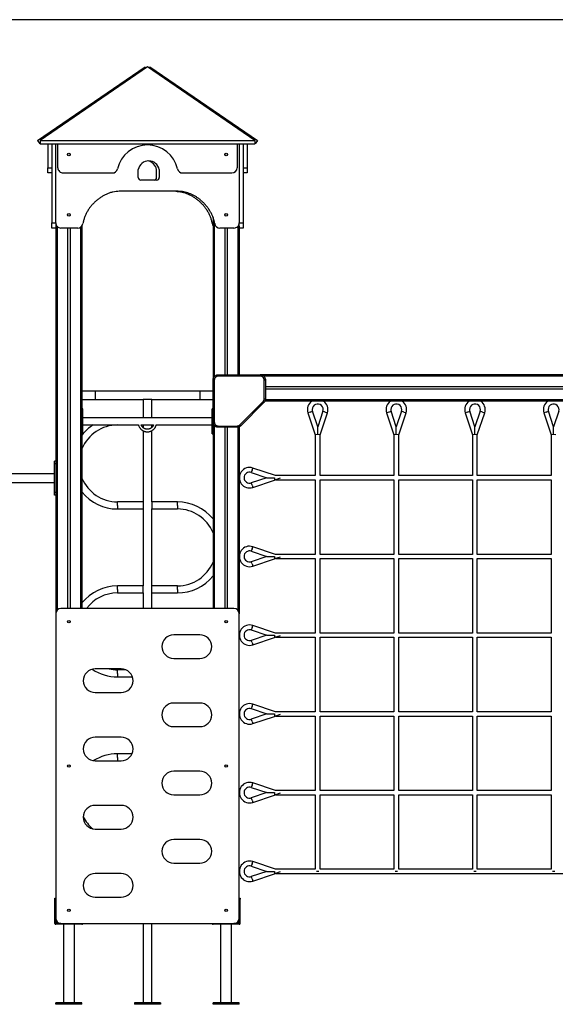
# Model space of a CAD drawing. Units: millimetres. Extents: x 433156 to 449775, y 69976 to 87752.
# Drawn here: x 437483 to 439526, y 84000 to 87752 of the extents above; entities that cross this region are included whole.
import ezdxf

# ---------------------------------------------------------------- set-up
doc = ezdxf.new("R2010")
doc.units = ezdxf.units.MM
doc.header["$PDSIZE"] = -1
doc.layers.add('размер', color=92, linetype='Continuous', lineweight=15)
doc.dimstyles.new('Размер М1.1', dxfattribs={"dimtxt": 300, "dimasz": 200, "dimexe": 1, "dimexo": 1, "dimgap": 50, "dimtad": 1, "dimdec": 0, "dimzin": 0, "dimtxsty": 'Standard', "dimcen": 2.5, "dimazin": 0, "dimtfac": 1, "dimtmove": 0, "dimatfit": 3, "dimfxl": 1, "dimtzin": 0, "dimarcsym": 0})

# ---------------------------------------------------------------- blocks, each defined once
blk = doc.blocks.new('*D12')
at = {"layer": 'Defpoints', "color": 0, "transparency": 16777216}
for p in [(443620.3, 87751.7), (435067.8, 84257.8), (435249.5, 84257.8)]:
    blk.add_point(p, dxfattribs=at)
at = {"layer": 'размер', "color": 0, "lineweight": -2, "transparency": 16777216}
for p, q in [((443619.3, 87751.7), (435248.5, 87751.7)), ((435249.5, 87551.7), (435249.5, 84457.8)), ((435068.8, 84257.8), (435250.5, 84257.8))]:
    blk.add_line(p, q, dxfattribs=at)
at = {"layer": 'размер', "color": 0, "transparency": 16777216}
for points in [[(435216.2, 87551.7), (435282.8, 87551.7), (435249.5, 87751.7)], [(435216.2, 84457.8), (435282.8, 84457.8), (435249.5, 84257.8)]]:
    blk.add_solid(points, dxfattribs=at)
at = {"layer": 'размер', "color": 0, "transparency": 16777216, "insert": (434899.5, 86013.8), "char_height": 300, "width": 1100, "attachment_point": 2, "rotation": 90}
blk.add_mtext('3400', dxfattribs=at)

msp = doc.modelspace()

# ---------------------------------------------------------------- linework, layer by layer
for p, q in [((437550.8, 87291), (437961.9, 87571.6)), ((437970.3, 87571.6), (437560.5, 87291)), ((437961.9, 87571.6), (437964.6, 87567.6)), ((438380.2, 87291), (437970.3, 87571.6)), ((437978.8, 87571.6), (437976.1, 87567.6)), ((437978.8, 87571.6), (438389.8, 87291)), ((437550.8, 87291), (437559.3, 87278.6)), ((437559.3, 87278.6), (437560.5, 87279.4)), ((437560.5, 87291), (438380.2, 87291)), ((437560.5, 87291), (437560.5, 87278.6)), ((437560.5, 87278.6), (438380.2, 87278.6)), ((437590.3, 87278.6), (437590.3, 87187.6)), ((437605.3, 87278.6), (437605.3, 86977.8)), ((437620.3, 86977.8), (437620.3, 87278.6)), ((437628.3, 87187.6), (437628.3, 87278.6)), ((438312.3, 87278.6), (438312.3, 87187.6)), ((438320.3, 87278.6), (438320.3, 86977.8)), ((438335.3, 87278.6), (438335.3, 86977.8)), ((438350.3, 87278.6), (438350.3, 87187.6)), ((438380.2, 87291), (438380.2, 87278.6)), ((438380.2, 87279.4), (438381.4, 87278.6)), ((438389.8, 87291), (438381.4, 87278.6)), ((437665.7, 87239.8), (437665.7, 87235.8)), ((437674.9, 87239.8), (437674.9, 87235.8)), ((438265.7, 87239.8), (438265.7, 87235.8)), ((438274.9, 87239.8), (438274.9, 87235.8)), ((437590.3, 87187.6), (437605.3, 87187.6)), ((437590.3, 87167.6), (437590.3, 87187.6)), ((437605.3, 87167.6), (437590.3, 87167.6)), ((437648.3, 87167.6), (437836.3, 87167.6)), ((437935.3, 87150.3), (437935.3, 87180.3)), ((438005.3, 87150.3), (438005.3, 87180.3)), ((438015.3, 87180.3), (438015.3, 87150.3)), ((438104.3, 87167.6), (438292.3, 87167.6)), ((438335.3, 87187.6), (438350.3, 87187.6)), ((438350.3, 87167.6), (438335.3, 87167.6)), ((438350.3, 87187.6), (438350.3, 87167.6)), ((438005.3, 87140.3), (437945.3, 87140.3)), ((438087.9, 87097.8), (437862.7, 87097.8)), ((437665.7, 87009.8), (437665.7, 87005.8)), ((437674.9, 87009.8), (437674.9, 87005.8)), ((438265.7, 87009.8), (438265.7, 87005.8)), ((438274.9, 87009.8), (438274.9, 87005.8)), ((437605.3, 86977.8), (437620.3, 86977.8)), ((437605.3, 86957.8), (437605.3, 86977.8)), ((437620.3, 86977.8), (437620.3, 86964.5)), ((438220.3, 86998.6), (438220.3, 86378.4)), ((438225.3, 86980.8), (438225.3, 86391.6)), ((438320.3, 86977.8), (438335.3, 86977.8)), ((438320.3, 86964.5), (438320.3, 86977.8)), ((438335.3, 86977.8), (438335.3, 86957.8)), ((437620.3, 86957.8), (437605.3, 86957.8)), ((437620.3, 86964.5), (437620.3, 85487.8)), ((437625.3, 86964.5), (437625.3, 85501)), ((437704.3, 86957.8), (437640.3, 86957.8)), ((437665.7, 86957.8), (437665.7, 85507.8)), ((437674.9, 86957.8), (437674.9, 85507.8)), ((437715.3, 86961.1), (437715.3, 85507.8)), ((437720.3, 86965.8), (437720.3, 85507.8)), ((438265.7, 86957.8), (438265.7, 86398.4)), ((438274.9, 86957.8), (438274.9, 86398.4)), ((438315.3, 86964.5), (438315.3, 86398.4)), ((438320.3, 86964.5), (438320.3, 86398.4)), ((438335.3, 86957.8), (438320.3, 86957.8)), ((438220.3, 86218.4), (438220.3, 86378.4)), ((438220.3, 86378.4), (438225.3, 86378.4)), ((438225.3, 86378.4), (438225.3, 86218.4)), ((438240.3, 86398.4), (438240.3, 86393.4)), ((438240.3, 86398.4), (438400.3, 86398.4)), ((438400.3, 86393.4), (438240.3, 86393.4)), ((438400.3, 86398.4), (438400.3, 86393.4)), ((440040.3, 86398.4), (438400.3, 86398.4)), ((440027.2, 86393.4), (438413.5, 86393.4)), ((438415.3, 86306.7), (438415.3, 86378.4)), ((438420.3, 86378.4), (438415.3, 86378.4)), ((438420.3, 86378.4), (438420.3, 86306.7)), ((437770.3, 86336.8), (437720.3, 86336.8)), ((438170.3, 86336.8), (437770.3, 86336.8)), ((437770.3, 86336.8), (437770.3, 86304.8)), ((438220.3, 86336.8), (438170.3, 86336.8)), ((438170.3, 86336.8), (438170.3, 86304.8)), ((440020.3, 86353), (438420.3, 86353)), ((440020.3, 86343.9), (438420.3, 86343.9)), ((437720.3, 86304.8), (437770.3, 86304.8)), ((437770.3, 86304.8), (437954.3, 86304.8)), ((437954.3, 86304.8), (437954.3, 86234.8)), ((437986.3, 86304.8), (437954.3, 86304.8)), ((437986.3, 86304.8), (438170.3, 86304.8)), ((437986.3, 86234.8), (437986.3, 86304.8)), ((438170.3, 86304.8), (438220.3, 86304.8)), ((438322.6, 86207.8), (438410.9, 86296.1)), ((438410.9, 86296.1), (438414.5, 86292.6)), ((438415.3, 86306.7), (438420.3, 86306.7)), ((440022.1, 86298.4), (438418.6, 86298.4)), ((440020.7, 86303.4), (438420.1, 86303.4)), ((437723.3, 86269.3), (437720.3, 86269.3)), ((437723.3, 86246.9), (437723.3, 86269.3)), ((438220.3, 86269.3), (438217.3, 86269.3)), ((438217.3, 86246.9), (438217.3, 86269.3)), ((438414.5, 86292.6), (438326.2, 86204.3)), ((438591.1, 86256.8), (438599.7, 86259.7)), ((438619.6, 86199.9), (438599.7, 86259.7)), ((438639.5, 86259.7), (438619.6, 86199.9)), ((438648.1, 86256.8), (438639.5, 86259.7)), ((438891.1, 86256.8), (438899.7, 86259.7)), ((438919.6, 86199.9), (438899.7, 86259.7)), ((438939.5, 86259.7), (438919.6, 86199.9)), ((438948.1, 86256.8), (438939.5, 86259.7)), ((439191.1, 86256.8), (439199.7, 86259.7)), ((439219.6, 86199.9), (439199.7, 86259.7)), ((439239.5, 86259.7), (439219.6, 86199.9)), ((439248.1, 86256.8), (439239.5, 86259.7)), ((439491.1, 86256.8), (439499.7, 86259.7)), ((439519.6, 86199.9), (439499.7, 86259.7)), ((439539.5, 86259.7), (439519.6, 86199.9)), ((437720.3, 86246.9), (437723.3, 86246.9)), ((437720.3, 86233.1), (437723.3, 86233.1)), ((437723.3, 86233.1), (437723.3, 86246.9)), ((438217.3, 86234.8), (437723.3, 86234.8)), ((437723.3, 86209.1), (437723.3, 86233.1)), ((438220.3, 86246.9), (438217.3, 86246.9)), ((438217.3, 86233.1), (438217.3, 86246.9)), ((438220.3, 86233.1), (438217.3, 86233.1)), ((438217.3, 86209.1), (438217.3, 86233.1)), ((438591.1, 86256.8), (438582.6, 86254)), ((438582.6, 86254), (438610.6, 86170)), ((438628.6, 86170), (438656.6, 86254)), ((438648.1, 86256.8), (438656.6, 86254)), ((438891.1, 86256.8), (438882.6, 86254)), ((438882.6, 86254), (438910.6, 86170)), ((438928.6, 86170), (438956.6, 86254)), ((438948.1, 86256.8), (438956.6, 86254)), ((439191.1, 86256.8), (439182.6, 86254)), ((439182.6, 86254), (439210.6, 86170)), ((439228.6, 86170), (439256.6, 86254)), ((439248.1, 86256.8), (439256.6, 86254)), ((439491.1, 86256.8), (439482.6, 86254)), ((439482.6, 86254), (439510.6, 86170)), ((437720.3, 86209.1), (437723.3, 86209.1)), ((437720.3, 86195.4), (437723.3, 86195.4)), ((437723.3, 86195.4), (437723.3, 86209.1)), ((437723.3, 86207.8), (437936, 86207.8)), ((437723.3, 86173.3), (437723.3, 86195.4)), ((437855.8, 86207.8), (437855.8, 86207.3)), ((437855.8, 86207.3), (437936.1, 86207.3)), ((437946.4, 86207.8), (437993.4, 86207.8)), ((437946.7, 86207.3), (437954.3, 86207.3)), ((437954.3, 86207.3), (437954.3, 86207.8)), ((437954.3, 86207.3), (437954.3, 86196.8)), ((437954.3, 86185), (437954.3, 85914.3)), ((437986.3, 86197.5), (437986.3, 86207.8)), ((437986.3, 85914.3), (437986.3, 86185.5)), ((438003.8, 86207.8), (438217.3, 86207.8)), ((438220.3, 86209.1), (438217.3, 86209.1)), ((438217.3, 86195.4), (438217.3, 86209.1)), ((438220.3, 86195.4), (438217.3, 86195.4)), ((438217.3, 86173.3), (438217.3, 86195.4)), ((438220.3, 86218.4), (438225.3, 86218.4)), ((438220.3, 86218.4), (438220.3, 85507.8)), ((438225.3, 86205.3), (438225.3, 85507.8)), ((438240.3, 86203.4), (438240.3, 86198.4)), ((438240.3, 86203.4), (438312, 86203.4)), ((438312, 86198.4), (438240.3, 86198.4)), ((438265.7, 86198.4), (438265.7, 85507.8)), ((438274.9, 86198.4), (438274.9, 85507.8)), ((438312, 86203.4), (438312, 86198.4)), ((438315.3, 86198.7), (438315.3, 85501)), ((438320.3, 86200.2), (438320.3, 85487.8)), ((438322.6, 86207.8), (438326.2, 86204.3)), ((438619.6, 86171.4), (438619.6, 86199.9)), ((438919.6, 86171.4), (438919.6, 86199.9)), ((439219.6, 86171.4), (439219.6, 86199.9)), ((439519.6, 86171.4), (439519.6, 86199.9)), ((437720.3, 86173.3), (437723.3, 86173.3)), ((438217.3, 86173.3), (438220.3, 86173.3)), ((438619.6, 86171.4), (438610.6, 86170)), ((438610.6, 86170), (438610.6, 86014.4)), ((438628.6, 86170), (438619.6, 86171.4)), ((438628.6, 86014.4), (438628.6, 86170)), ((438919.6, 86171.4), (438910.6, 86170)), ((438910.6, 86170), (438910.6, 86014.4)), ((438928.6, 86170), (438919.6, 86171.4)), ((438928.6, 86014.4), (438928.6, 86170)), ((439219.6, 86171.4), (439210.6, 86170)), ((439210.6, 86170), (439210.6, 86014.4)), ((439228.6, 86170), (439219.6, 86171.4)), ((439228.6, 86014.4), (439228.6, 86170)), ((439519.6, 86171.4), (439510.6, 86170)), ((439510.6, 86170), (439510.6, 86014.4)), ((439528.6, 86170), (439519.6, 86171.4)), ((437620.3, 86069.8), (437615.3, 86069.8)), ((437615.3, 86059.8), (437615.3, 86069.8)), ((437620.3, 86059.8), (437615.3, 86059.8)), ((437615.3, 85949.8), (437615.3, 86059.8)), ((438369.2, 86034.9), (438366.4, 86026.4)), ((438369.2, 86034.9), (438372.1, 86043.4)), ((438459.1, 86014.4), (438372.1, 86043.4)), ((437615.3, 86020.8), (437370.3, 86020.8)), ((438366.4, 86026.4), (438426.1, 86006.4)), ((438426.1, 86006.4), (438366.4, 85986.5)), ((438372.1, 85969.4), (438454.6, 85996.9)), ((438426.1, 86006.4), (438454.6, 86006.4)), ((438454.6, 86006.4), (438454.6, 85996.9)), ((438476.3, 86004.2), (438454.6, 85996.9)), ((438610.6, 86014.4), (438459.1, 86014.4)), ((438459.1, 85998.4), (438610.6, 85998.4)), ((438610.6, 85998.4), (438610.6, 85714.4)), ((438910.6, 86014.4), (438628.6, 86014.4)), ((438628.6, 85714.4), (438628.6, 85998.4)), ((438628.6, 85998.4), (438910.6, 85998.4)), ((438910.6, 85998.4), (438910.6, 85714.4)), ((439210.6, 86014.4), (438928.6, 86014.4)), ((438928.6, 85714.4), (438928.6, 85998.4)), ((438928.6, 85998.4), (439210.6, 85998.4)), ((439210.6, 85998.4), (439210.6, 85714.4)), ((439510.6, 86014.4), (439228.6, 86014.4)), ((439228.6, 85714.4), (439228.6, 85998.4)), ((439228.6, 85998.4), (439510.6, 85998.4)), ((439510.6, 85998.4), (439510.6, 85714.4)), ((437370.3, 85988.8), (437615.3, 85988.8)), ((438369.2, 85978), (438366.4, 85986.5)), ((438369.2, 85978), (438372.1, 85969.4)), ((437620.3, 85949.8), (437615.3, 85949.8)), ((437615.3, 85939.8), (437615.3, 85949.8)), ((437620.3, 85939.8), (437615.3, 85939.8)), ((437954.3, 85914.3), (437855.8, 85914.3)), ((437855.8, 85900.8), (437855.8, 85914.3)), ((437855.8, 85900.8), (437855.8, 85887.3)), ((437855.8, 85887.3), (437954.3, 85887.3)), ((437954.3, 85914.3), (437954.3, 85887.3)), ((437954.3, 85887.3), (437954.3, 85594.3)), ((438084.8, 85914.3), (437986.3, 85914.3)), ((437986.3, 85914.3), (437986.3, 85887.3)), ((437986.3, 85594.3), (437986.3, 85887.3)), ((437986.3, 85887.3), (438084.8, 85887.3)), ((438084.8, 85900.8), (438084.8, 85914.3)), ((438084.8, 85900.8), (438084.8, 85887.3)), ((438369.2, 85734.9), (438366.4, 85726.4)), ((438369.2, 85734.9), (438372.1, 85743.4)), ((438459.1, 85714.4), (438372.1, 85743.4)), ((438366.4, 85726.4), (438426.1, 85706.4)), ((438426.1, 85706.4), (438366.4, 85686.5)), ((438372.1, 85669.4), (438454.6, 85696.9)), ((438426.1, 85706.4), (438454.6, 85706.4)), ((438454.6, 85706.4), (438454.6, 85696.9)), ((438476.3, 85704.2), (438454.6, 85696.9)), ((438610.6, 85714.4), (438459.1, 85714.4)), ((438459.1, 85698.4), (438610.6, 85698.4)), ((438610.6, 85698.4), (438610.6, 85414.4)), ((438910.6, 85714.4), (438628.6, 85714.4)), ((438628.6, 85414.4), (438628.6, 85698.4)), ((438628.6, 85698.4), (438910.6, 85698.4)), ((438910.6, 85698.4), (438910.6, 85414.4)), ((439210.6, 85714.4), (438928.6, 85714.4)), ((438928.6, 85414.4), (438928.6, 85698.4)), ((438928.6, 85698.4), (439210.6, 85698.4)), ((439210.6, 85698.4), (439210.6, 85414.4)), ((439510.6, 85714.4), (439228.6, 85714.4)), ((439228.6, 85414.4), (439228.6, 85698.4)), ((439228.6, 85698.4), (439510.6, 85698.4)), ((439510.6, 85698.4), (439510.6, 85414.4)), ((438369.2, 85678), (438366.4, 85686.5)), ((438369.2, 85678), (438372.1, 85669.4)), ((437954.3, 85594.3), (437855.8, 85594.3)), ((437855.8, 85580.8), (437855.8, 85594.3)), ((437954.3, 85567.3), (437954.3, 85594.3)), ((438084.8, 85594.3), (437986.3, 85594.3)), ((437986.3, 85567.3), (437986.3, 85594.3)), ((438084.8, 85580.8), (438084.8, 85594.3)), ((437855.8, 85580.8), (437855.8, 85567.3)), ((437855.8, 85567.3), (437954.3, 85567.3)), ((437954.3, 85567.3), (437954.3, 85507.8)), ((437986.3, 85507.8), (437986.3, 85567.3)), ((437986.3, 85567.3), (438084.8, 85567.3)), ((438084.8, 85580.8), (438084.8, 85567.3)), ((438300.3, 85507.8), (437640.3, 85507.8)), ((437620.3, 85487.8), (437620.3, 84327.8)), ((438320.3, 84327.8), (438320.3, 85487.8)), ((437665.7, 85459.8), (437665.7, 85455.8)), ((437674.9, 85459.8), (437674.9, 85455.8)), ((438265.7, 85459.8), (438265.7, 85455.8)), ((438274.9, 85459.8), (438274.9, 85455.8)), ((438369.2, 85434.9), (438366.4, 85426.4)), ((438369.2, 85434.9), (438372.1, 85443.4)), ((438459.1, 85414.4), (438372.1, 85443.4)), ((438170.3, 85407.8), (438070.3, 85407.8)), ((438366.4, 85426.4), (438426.1, 85406.4)), ((438426.1, 85406.4), (438366.4, 85386.5)), ((438372.1, 85369.4), (438454.6, 85396.9)), ((438426.1, 85406.4), (438454.6, 85406.4)), ((438454.6, 85406.4), (438454.6, 85396.9)), ((438476.3, 85404.2), (438454.6, 85396.9)), ((438610.6, 85414.4), (438459.1, 85414.4)), ((438459.1, 85398.4), (438610.6, 85398.4)), ((438610.6, 85398.4), (438610.6, 85114.4)), ((438910.6, 85414.4), (438628.6, 85414.4)), ((438628.6, 85114.4), (438628.6, 85398.4)), ((438628.6, 85398.4), (438910.6, 85398.4)), ((438910.6, 85398.4), (438910.6, 85114.4)), ((439210.6, 85414.4), (438928.6, 85414.4)), ((438928.6, 85114.4), (438928.6, 85398.4)), ((438928.6, 85398.4), (439210.6, 85398.4)), ((439210.6, 85398.4), (439210.6, 85114.4)), ((439510.6, 85414.4), (439228.6, 85414.4)), ((439228.6, 85114.4), (439228.6, 85398.4)), ((439228.6, 85398.4), (439510.6, 85398.4)), ((439510.6, 85398.4), (439510.6, 85114.4)), ((438369.2, 85378), (438366.4, 85386.5)), ((438369.2, 85378), (438372.1, 85369.4)), ((438070.3, 85317.8), (438170.3, 85317.8)), ((437870.3, 85277.8), (437770.3, 85277.8)), ((437887.7, 85274.3), (437855.8, 85274.3)), ((437855.8, 85260.8), (437855.8, 85274.3)), ((437855.8, 85260.8), (437855.8, 85247.3)), ((437855.8, 85247.3), (437912.9, 85247.3)), ((437770.3, 85187.8), (437870.3, 85187.8)), ((438170.3, 85147.8), (438070.3, 85147.8)), ((438369.2, 85134.9), (438366.4, 85126.4)), ((438369.2, 85134.9), (438372.1, 85143.4)), ((438459.1, 85114.4), (438372.1, 85143.4)), ((438366.4, 85126.4), (438426.1, 85106.4)), ((438426.1, 85106.4), (438366.4, 85086.5)), ((438372.1, 85069.4), (438454.6, 85096.9)), ((438426.1, 85106.4), (438454.6, 85106.4)), ((438454.6, 85106.4), (438454.6, 85096.9)), ((438476.3, 85104.2), (438454.6, 85096.9)), ((438610.6, 85114.4), (438459.1, 85114.4)), ((438459.1, 85098.4), (438610.6, 85098.4)), ((438610.6, 85098.4), (438610.6, 84814.4)), ((438910.6, 85114.4), (438628.6, 85114.4)), ((438628.6, 84814.4), (438628.6, 85098.4)), ((438628.6, 85098.4), (438910.6, 85098.4)), ((438910.6, 85098.4), (438910.6, 84814.4)), ((439210.6, 85114.4), (438928.6, 85114.4)), ((438928.6, 84814.4), (438928.6, 85098.4)), ((438928.6, 85098.4), (439210.6, 85098.4)), ((439210.6, 85098.4), (439210.6, 84814.4)), ((439510.6, 85114.4), (439228.6, 85114.4)), ((439228.6, 84814.4), (439228.6, 85098.4)), ((439228.6, 85098.4), (439510.6, 85098.4)), ((439510.6, 85098.4), (439510.6, 84814.4)), ((438070.3, 85057.8), (438170.3, 85057.8)), ((438369.2, 85078), (438366.4, 85086.5)), ((438369.2, 85078), (438372.1, 85069.4)), ((437870.3, 85017.8), (437770.3, 85017.8)), ((437911.3, 84954.3), (437855.8, 84954.3)), ((437855.8, 84940.8), (437855.8, 84954.3)), ((437665.7, 84909.8), (437665.7, 84905.8)), ((437674.9, 84909.8), (437674.9, 84905.8)), ((437770.3, 84927.8), (437870.3, 84927.8)), ((437855.8, 84940.8), (437855.8, 84927.8)), ((438265.7, 84909.8), (438265.7, 84905.8)), ((438274.9, 84909.8), (438274.9, 84905.8)), ((438170.3, 84887.8), (438070.3, 84887.8)), ((438369.2, 84834.9), (438366.4, 84826.4)), ((438369.2, 84834.9), (438372.1, 84843.4)), ((438459.1, 84814.4), (438372.1, 84843.4)), ((438070.3, 84797.8), (438170.3, 84797.8)), ((438366.4, 84826.4), (438426.1, 84806.4)), ((438426.1, 84806.4), (438366.4, 84786.5)), ((438372.1, 84769.4), (438454.6, 84796.9)), ((438426.1, 84806.4), (438454.6, 84806.4)), ((438454.6, 84806.4), (438454.6, 84796.9)), ((438476.3, 84804.2), (438454.6, 84796.9)), ((438610.6, 84814.4), (438459.1, 84814.4)), ((438459.1, 84798.4), (438610.6, 84798.4)), ((438610.6, 84798.4), (438610.6, 84514.4)), ((438910.6, 84814.4), (438628.6, 84814.4)), ((438628.6, 84514.4), (438628.6, 84798.4)), ((438628.6, 84798.4), (438910.6, 84798.4)), ((438910.6, 84798.4), (438910.6, 84514.4)), ((439210.6, 84814.4), (438928.6, 84814.4)), ((438928.6, 84514.4), (438928.6, 84798.4)), ((438928.6, 84798.4), (439210.6, 84798.4)), ((439210.6, 84798.4), (439210.6, 84514.4)), ((439510.6, 84814.4), (439228.6, 84814.4)), ((439228.6, 84514.4), (439228.6, 84798.4)), ((439228.6, 84798.4), (439510.6, 84798.4)), ((439510.6, 84798.4), (439510.6, 84514.4)), ((437870.3, 84757.8), (437770.3, 84757.8)), ((438369.2, 84778), (438366.4, 84786.5)), ((438369.2, 84778), (438372.1, 84769.4)), ((437770.3, 84667.8), (437870.3, 84667.8)), ((438170.3, 84627.8), (438070.3, 84627.8)), ((438070.3, 84537.8), (438170.3, 84537.8)), ((438369.2, 84534.9), (438366.4, 84526.4)), ((438369.2, 84534.9), (438372.1, 84543.4)), ((438459.1, 84514.4), (438372.1, 84543.4)), ((437870.3, 84497.8), (437770.3, 84497.8)), ((438366.4, 84526.4), (438426.1, 84506.4)), ((438426.1, 84506.4), (438366.4, 84486.5)), ((438372.1, 84469.4), (438454.6, 84496.9)), ((438426.1, 84506.4), (438454.6, 84506.4)), ((438454.6, 84506.4), (438454.6, 84496.9)), ((438476.3, 84504.2), (438454.6, 84496.9)), ((438610.6, 84514.4), (438459.1, 84514.4)), ((438459.1, 84498.4), (439980.1, 84498.4)), ((438623.7, 84506.4), (438615.5, 84506.4)), ((438910.6, 84514.4), (438628.6, 84514.4)), ((438923.7, 84506.4), (438915.5, 84506.4)), ((439210.6, 84514.4), (438928.6, 84514.4)), ((439223.7, 84506.4), (439215.5, 84506.4)), ((439510.6, 84514.4), (439228.6, 84514.4)), ((439523.7, 84506.4), (439515.5, 84506.4)), ((438369.2, 84478), (438366.4, 84486.5)), ((438369.2, 84478), (438372.1, 84469.4)), ((437617.3, 84404.8), (437620.3, 84404.8)), ((437617.3, 84399.8), (437617.3, 84404.8)), ((437620.3, 84399.8), (437617.3, 84399.8)), ((437617.3, 84307.8), (437617.3, 84399.8)), ((437770.3, 84407.8), (437870.3, 84407.8)), ((438320.3, 84404.8), (438323.3, 84404.8)), ((438323.3, 84399.8), (438320.3, 84399.8)), ((438323.3, 84404.8), (438323.3, 84399.8)), ((438323.3, 84307.8), (438323.3, 84399.8)), ((437665.7, 84359.8), (437665.7, 84355.8)), ((437674.9, 84359.8), (437674.9, 84355.8)), ((438265.7, 84359.8), (438265.7, 84355.8)), ((438274.9, 84359.8), (438274.9, 84355.8)), ((437620.3, 84327.8), (437620.3, 84310.8)), ((437620.3, 84310.8), (437625.3, 84310.8)), ((437625.3, 84307.8), (437623.3, 84307.8)), ((437625.3, 84314.5), (437625.3, 84310.8)), ((437625.3, 84310.8), (437625.3, 84307.8)), ((437625.3, 84310.8), (437629.8, 84310.8)), ((437640.3, 84307.8), (437625.3, 84307.8)), ((437640.3, 84307.8), (438300.3, 84307.8)), ((437954.3, 84307.8), (437954.3, 84004.8)), ((437986.3, 84004.8), (437986.3, 84307.8)), ((438315.3, 84307.8), (438300.3, 84307.8)), ((438310.9, 84310.8), (438315.3, 84310.8)), ((438315.3, 84314.5), (438315.3, 84310.8)), ((438315.3, 84307.8), (438315.3, 84310.8)), ((438315.3, 84310.8), (438320.3, 84310.8)), ((438317.3, 84307.8), (438315.3, 84307.8)), ((438320.3, 84327.8), (438320.3, 84310.8)), ((437720.3, 84304.8), (437620.3, 84304.8)), ((437649.3, 84304.8), (437649.3, 84004.8)), ((437691.3, 84004.8), (437691.3, 84304.8)), ((438320.3, 84304.8), (438220.3, 84304.8)), ((438249.3, 84304.8), (438249.3, 84004.8)), ((438291.3, 84004.8), (438291.3, 84304.8)), ((437620.3, 83999.8), (437620.3, 84004.8)), ((437720.3, 84004.8), (437620.3, 84004.8)), ((437720.3, 83999.8), (437620.3, 83999.8)), ((437720.3, 83999.8), (437720.3, 84004.8)), ((437920.3, 84004.8), (437920.3, 83999.8)), ((438020.3, 84004.8), (437920.3, 84004.8)), ((438020.3, 83999.8), (437920.3, 83999.8)), ((438020.3, 84004.8), (438020.3, 83999.8)), ((438220.3, 83999.8), (438220.3, 84004.8)), ((438320.3, 84004.8), (438220.3, 84004.8)), ((438320.3, 83999.8), (438220.3, 83999.8)), ((438320.3, 83999.8), (438320.3, 84004.8))]:
    msp.add_line(p, q)
at = {"flags": 128}
msp.add_lwpolyline([(438300.3, 86957.8), (438285, 86957.8), (438270, 86957.8), (438246.4, 86957.8)], dxfattribs=at)
for centre in [(437670.3, 87237.8), (438270.3, 87237.8), (437670.3, 87007.8), (438270.3, 87007.8), (437670.3, 85457.8), (438270.3, 85457.8), (437670.3, 84907.8), (438270.3, 84907.8), (437670.3, 84357.8), (438270.3, 84357.8)]:
    msp.add_circle(centre, 5)
for centre, radius, start, end in [((437970.3, 87156.9), 117.5, 12.9025, 167.0955), ((437975.3, 87173), 40.7, 10.399, 169.601), ((437965.3, 87173), 40.7, 10.399, 82.9375), ((437648.3, 87187.6), 20, 180, 270.0012), ((437836.3, 87187.6), 20, 270.0012, 347.0955), ((438104.3, 87187.6), 20, 192.9025, 270), ((438292.3, 87187.6), 20, 270, 0), ((437945.3, 87150.3), 10, 180, 270), ((437995.3, 87150.3), 10, 270, 0), ((438005.3, 87150.3), 10, 270, 0), ((437640.3, 86977.8), 20, 180, 270.0018), ((437704.3, 86977.8), 20, 270.0018, 351.1348), ((438236.4, 86977.8), 20, 188.8652, 216.6373), ((438246.4, 86977.8), 20, 188.8651, 269.9981), ((438300.3, 86977.8), 20, 269.9981, 0), ((438619.6, 86266.3), 39, 124.5099, 198.4349), ((438619.6, 86266.3), 39, 341.5651, 55.4901), ((438919.6, 86266.3), 39, 124.5099, 198.4349), ((438919.6, 86266.3), 39, 341.5651, 55.4901), ((439219.6, 86266.3), 39, 124.5099, 198.4349), ((439219.6, 86266.3), 39, 341.5651, 55.4901), ((439519.6, 86266.3), 39, 124.5099, 198.4349), ((438619.6, 86266.3), 21, 341.5651, 180), ((438619.6, 86266.3), 21, 180, 198.4349), ((438919.6, 86266.3), 21, 341.5651, 180), ((438919.6, 86266.3), 21, 180, 198.4349), ((439219.6, 86266.3), 21, 341.5651, 180), ((439219.6, 86266.3), 21, 180, 198.4349), ((439519.6, 86266.3), 21, 341.5651, 180), ((439519.6, 86266.3), 21, 180, 198.4349), ((437855.8, 86060.8), 173.5, 122.0849, 141.3504), ((437855.8, 86060.8), 146.5, 90, 157.6555), ((438359.7, 86006.4), 39, 71.5651, 288.4349), ((437855.8, 86060.8), 146.5, 202.3445, 270), ((438359.7, 86006.4), 21, 71.5651, 180), ((438359.7, 86006.4), 21, 180, 288.4349), ((437855.8, 86060.8), 173.5, 218.6496, 270), ((438084.8, 85740.8), 173.5, 38.6496, 90), ((438084.8, 85740.8), 146.5, 22.3445, 90), ((438359.7, 85706.4), 39, 71.5651, 288.4349), ((438359.7, 85706.4), 21, 71.5651, 180), ((438359.7, 85706.4), 21, 180, 288.4349), ((438084.8, 85740.8), 146.5, 270, 337.6555), ((438084.8, 85740.8), 173.5, 270, 321.3504), ((437855.8, 85420.8), 173.5, 90, 141.3504), ((437855.8, 85420.8), 146.5, 90, 143.5688), ((437640.3, 85487.8), 20, 90, 180), ((438300.3, 85487.8), 20, 0, 90), ((438359.7, 85406.4), 39, 71.5651, 288.4349), ((438070.3, 85362.8), 45, 90, 270), ((438170.3, 85362.8), 45, 270, 90), ((438359.7, 85406.4), 21, 71.5651, 180), ((438359.7, 85406.4), 21, 180, 288.4349), ((437770.3, 85232.8), 45, 90, 270), ((437855.8, 85420.8), 173.5, 236.2838, 270), ((437855.8, 85420.8), 146.5, 257.4506, 270), ((437870.3, 85232.8), 45, 270, 90), ((438070.3, 85102.8), 45, 90, 270), ((438170.3, 85102.8), 45, 270, 90), ((438359.7, 85106.4), 39, 71.5651, 288.4349), ((438359.7, 85106.4), 21, 71.5651, 180), ((438359.7, 85106.4), 21, 180, 288.4349), ((437770.3, 84972.8), 45, 90, 270), ((437870.3, 84972.8), 45, 270, 90), ((437855.8, 84780.8), 173.5, 90, 121.8332), ((438070.3, 84842.8), 45, 90, 270), ((438170.3, 84842.8), 45, 270, 90), ((438359.7, 84806.4), 39, 71.5651, 288.4349), ((438359.7, 84806.4), 21, 71.5651, 180), ((438359.7, 84806.4), 21, 180, 288.4349), ((437770.3, 84712.8), 45, 90, 270), ((437870.3, 84712.8), 45, 270, 90), ((437855.8, 84780.8), 146.5, 207.0463, 229.9457), ((438070.3, 84582.8), 45, 90, 270), ((438170.3, 84582.8), 45, 270, 90), ((438359.7, 84506.4), 39, 71.5651, 288.4349), ((437770.3, 84452.8), 45, 90, 270), ((437870.3, 84452.8), 45, 270, 90), ((438359.7, 84506.4), 21, 71.5651, 180), ((438359.7, 84506.4), 21, 180, 288.4349), ((437620.3, 84307.8), 3, 180, 270), ((437640.3, 84327.8), 20, 180, 270), ((437623.3, 84310.8), 3, 180, 270), ((437720.3, 84307.8), 3, 270, 0), ((438220.3, 84307.8), 3, 180, 270), ((438300.3, 84327.8), 20, 270, 0), ((438317.3, 84310.8), 3, 270, 0), ((438320.3, 84307.8), 3, 270, 0)]:
    msp.add_arc(centre, radius, start, end)
for points, knots in [([(437862.7, 87097.8), (437858.7, 87097.6), (437850.6, 87097.4), (437838.5, 87095.3), (437826.6, 87092), (437815, 87087.6), (437803.8, 87082.2), (437793, 87075.8), (437782.8, 87068.6), (437773.1, 87060.5), (437764, 87051.7), (437755.5, 87042.2), (437747.7, 87032), (437740.9, 87021.3), (437735, 87010.1), (437730.1, 86998.6), (437726.3, 86986.8), (437724.8, 86978.7), (437724, 86974.7)], [0, 0, 0, 0, 0.060634, 0.121598, 0.183098, 0.245234, 0.308014, 0.370238, 0.43291, 0.495882, 0.558986, 0.623326, 0.687431, 0.751133, 0.814295, 0.876828, 0.93871, 1, 1, 1, 1]), ([(438077.9, 87097.8), (438082, 87097.6), (438090.1, 87097.4), (438102.1, 87095.3), (438114, 87092), (438125.6, 87087.6), (438136.8, 87082.2), (438147.6, 87075.8), (438157.8, 87068.6), (438167.5, 87060.5), (438176.7, 87051.7), (438185.2, 87042.2), (438192.9, 87032), (438199.8, 87021.3), (438205.7, 87010.1), (438210.5, 86998.6), (438214.3, 86986.8), (438215.9, 86978.7), (438216.6, 86974.7)], [0, 0, 0, 0, 0.060634, 0.121598, 0.183098, 0.245234, 0.308014, 0.370238, 0.43291, 0.495882, 0.558986, 0.623326, 0.687431, 0.751133, 0.814295, 0.876828, 0.93871, 1, 1, 1, 1]), ([(438226.6, 86974.7), (438225.9, 86978.7), (438224.3, 86986.8), (438220.5, 86998.5), (438215.7, 87010), (438209.8, 87021.2), (438203, 87031.8), (438195.4, 87041.9), (438187.1, 87051.3), (438178, 87060.1), (438168.7, 87067.9), (438159.2, 87074.7), (438149.8, 87080.5), (438140, 87085.6), (438129.9, 87089.9), (438119.6, 87093.3), (438109.2, 87095.8), (438098.6, 87097.5), (438091.5, 87097.7), (438087.9, 87097.8)], [0, 0, 0, 0, 0.061155, 0.122898, 0.185291, 0.24831, 0.311868, 0.374684, 0.437732, 0.500835, 0.563817, 0.61981, 0.675463, 0.73069, 0.785434, 0.839677, 0.893449, 0.946838, 1, 1, 1, 1]), ([(438220.3, 86378.4), (438220.3, 86378.4), (438220.3, 86379.9), (438220.6, 86382.5), (438221.7, 86386.1), (438223.3, 86389.1), (438225.4, 86391.8), (438227.8, 86394.1), (438230.6, 86396), (438233.7, 86397.4), (438236.9, 86398.3), (438239.2, 86398.4), (438240.3, 86398.4)], [0, 0, 0, 0, 0.000002, 0.140105, 0.247501, 0.358151, 0.46377, 0.572378, 0.677689, 0.786006, 0.891465, 1, 1, 1, 1]), ([(438240.3, 86393.4), (438239.5, 86393.4), (438237.8, 86393.3), (438235.4, 86392.7), (438233.1, 86391.6), (438230.9, 86390.2), (438229.1, 86388.5), (438227.6, 86386.4), (438226.4, 86384.2), (438225.5, 86381.5), (438225.4, 86379.5), (438225.3, 86378.4)], [0, 0, 0, 0, 0.106846, 0.213679, 0.320512, 0.427358, 0.53481, 0.642259, 0.751107, 0.859945, 1, 1, 1, 1]), ([(438400.3, 86398.4), (438400.3, 86398.4), (438401.8, 86398.4), (438404.4, 86398.1), (438408, 86397), (438411, 86395.4), (438413.7, 86393.4), (438416, 86391), (438417.9, 86388.1), (438419.3, 86385.1), (438420.2, 86381.8), (438420.3, 86379.6), (438420.3, 86378.4)], [0, 0, 0, 0, 0.000002, 0.140283, 0.247658, 0.358283, 0.463874, 0.572451, 0.677746, 0.786046, 0.891485, 1, 1, 1, 1]), ([(438415.3, 86378.4), (438415.3, 86379.3), (438415.2, 86380.9), (438414.5, 86383.4), (438413.5, 86385.7), (438412.1, 86387.8), (438410.4, 86389.6), (438408.3, 86391.2), (438406.1, 86392.4), (438403.4, 86393.2), (438401.4, 86393.4), (438400.3, 86393.4)], [0, 0, 0, 0, 0.106824, 0.213634, 0.320447, 0.427271, 0.534693, 0.642112, 0.750948, 0.859774, 1, 1, 1, 1]), ([(438410.9, 86296.1), (438411.3, 86296.5), (438412.1, 86297.4), (438413.2, 86298.9), (438414.2, 86300.8), (438414.9, 86302.8), (438415.3, 86304.8), (438415.3, 86306.1), (438415.3, 86306.7)], [0, 0, 0, 0, 0.14404, 0.289673, 0.483825, 0.683615, 0.840663, 1, 1, 1, 1]), ([(438420.3, 86306.7), (438420.3, 86306.7), (438420.3, 86306.3), (438420.3, 86305.5), (438420.2, 86304.3), (438420, 86303.1), (438419.8, 86301.7), (438419.4, 86300.3), (438418.8, 86298.9), (438418.1, 86297.4), (438417.4, 86296.2), (438416.5, 86294.8), (438415.5, 86293.7), (438414.7, 86292.8), (438414.5, 86292.6)], [0, 0, 0, 0, 0.000004, 0.077399, 0.155029, 0.23345, 0.312169, 0.411042, 0.510598, 0.612327, 0.714804, 0.785587, 0.928173, 1, 1, 1, 1]), ([(437936, 86207.8), (437936.1, 86207.5), (437936.3, 86206.2), (437937.2, 86203.9), (437938.5, 86200.8), (437940.1, 86197.9), (437942, 86195.2), (437944.1, 86192.6), (437946.5, 86190.3), (437949.1, 86188.2), (437951.8, 86186.3), (437954.8, 86184.7), (437957.8, 86183.4), (437961, 86182.4), (437964.3, 86181.8), (437967.6, 86181.4), (437970.9, 86181.3), (437974.2, 86181.6), (437977.5, 86182.1), (437980.7, 86183), (437983.8, 86184.2), (437986.8, 86185.6), (437989.7, 86187.4), (437992.3, 86189.4), (437994.8, 86191.6), (437997, 86194.1), (437999, 86196.8), (438000.7, 86199.6), (438002.2, 86202.6), (438003.2, 86205.4), (438003.6, 86207.1), (438003.8, 86207.8)], [0, 0, 0, 0, 0.008077, 0.043987, 0.079898, 0.115808, 0.151718, 0.187629, 0.223539, 0.25945, 0.295361, 0.331271, 0.367182, 0.403093, 0.439003, 0.474914, 0.510825, 0.546736, 0.582646, 0.618557, 0.654468, 0.690379, 0.726289, 0.7622, 0.798111, 0.834021, 0.869932, 0.905843, 0.941753, 0.977664, 1, 1, 1, 1]), ([(437993.4, 86207.8), (437993.1, 86207), (437992.4, 86205.3), (437991.1, 86203), (437989.5, 86200.7), (437987.6, 86198.6), (437985.5, 86196.7), (437983.2, 86195.1), (437980.7, 86193.7), (437978.1, 86192.7), (437975.4, 86191.9), (437972.6, 86191.4), (437969.8, 86191.3), (437967, 86191.5), (437964.2, 86192), (437961.5, 86192.7), (437958.9, 86193.8), (437956.4, 86195.2), (437954.2, 86196.9), (437952.1, 86198.8), (437950.2, 86200.9), (437948.6, 86203.2), (437947.3, 86205.5), (437946.7, 86207.1), (437946.4, 86207.8)], [0, 0, 0, 0, 0.041363, 0.0874312, 0.1334994, 0.1795674, 0.2256353, 0.2717031, 0.3177708, 0.3638384, 0.4099059, 0.4559733, 0.5020407, 0.548108, 0.5941754, 0.6402427, 0.6863101, 0.7323775, 0.778445, 0.8245126, 0.8705803, 0.9166482, 0.9627161, 1, 1, 1, 1]), ([(438240.3, 86198.4), (438240.3, 86198.4), (438238.9, 86198.4), (438236.3, 86198.7), (438232.7, 86199.9), (438229.6, 86201.4), (438226.9, 86203.5), (438224.6, 86205.9), (438222.7, 86208.7), (438221.4, 86211.8), (438220.5, 86215.1), (438220.4, 86217.3), (438220.3, 86218.4)], [0, 0, 0, 0, 0.000002, 0.14009, 0.247476, 0.358115, 0.463733, 0.572341, 0.677664, 0.785994, 0.891458, 1, 1, 1, 1]), ([(438225.3, 86218.4), (438225.4, 86217.6), (438225.4, 86215.9), (438226.1, 86213.5), (438227.1, 86211.2), (438228.5, 86209.1), (438230.3, 86207.2), (438232.3, 86205.7), (438234.6, 86204.5), (438237.3, 86203.6), (438239.2, 86203.5), (438240.3, 86203.4)], [0, 0, 0, 0, 0.10686, 0.213706, 0.320554, 0.427414, 0.534866, 0.642315, 0.751155, 0.859985, 1, 1, 1, 1]), ([(438312, 86203.4), (438312.6, 86203.4), (438313.7, 86203.5), (438315.6, 86203.8), (438317.7, 86204.4), (438319.6, 86205.4), (438321.3, 86206.5), (438322.2, 86207.4), (438322.6, 86207.8)], [0, 0, 0, 0, 0.143982, 0.289552, 0.483696, 0.683477, 0.840587, 1, 1, 1, 1]), ([(438326.2, 86204.3), (438326.2, 86204.3), (438325.9, 86204), (438325.3, 86203.4), (438324.4, 86202.7), (438323.4, 86201.9), (438322.3, 86201.2), (438321, 86200.5), (438319.6, 86199.8), (438318, 86199.3), (438316.7, 86198.9), (438315, 86198.6), (438313.5, 86198.5), (438312.4, 86198.4), (438312, 86198.4)], [0, 0, 0, 0, 0.000004, 0.077434, 0.155102, 0.233564, 0.312326, 0.411203, 0.510763, 0.612499, 0.714983, 0.785722, 0.92822, 1, 1, 1, 1])]:
    msp.add_open_spline(points, degree=3, knots=knots)

# ---------------------------------------------------------------- dimensions: what is measured, and where the dimension line sits
at = {"layer": 'размер'}
dim = msp.add_linear_dim(base=(435249.5, 84257.8), p1=(443620.3, 87751.7), p2=(435067.8, 84257.8), angle=90, text='3400', dimstyle='Размер М1.1', dxfattribs=at)
dim.commit()
dim.dimension.update_dxf_attribs({"geometry": '*D12', "text_midpoint": (435249.5, 86013.8), "dimtype": 160})

doc.saveas('drawing.dxf')
